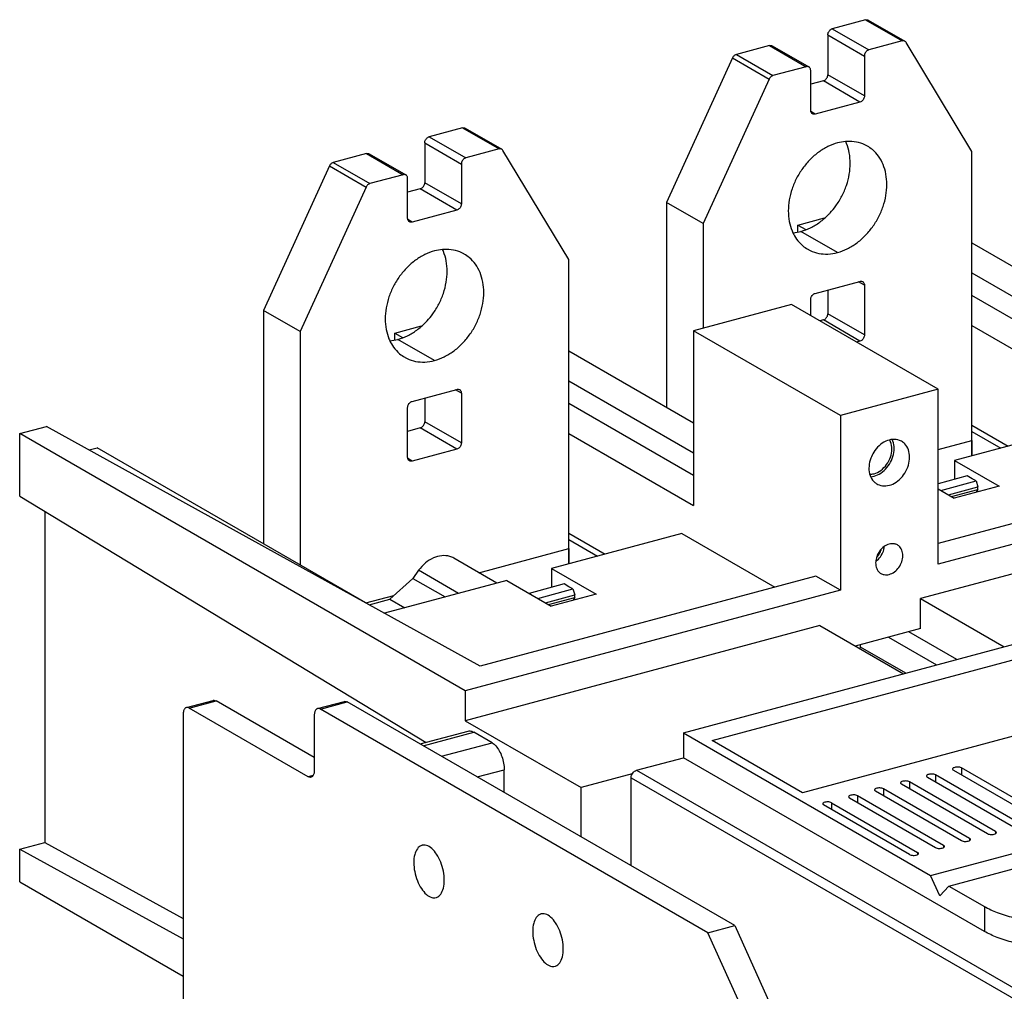
# Model space of a CAD drawing. Extents: x 0 to 2193, y 0 to 3492.
# Drawn here: x 666 to 756, y 2175 to 2265 of the extents above; entities that cross this region are included whole.
import ezdxf

# ---------------------------------------------------------------- set-up
doc = ezdxf.new("R2010")
doc.units = 0
doc.header["$LTSCALE"] = 2.574606
doc.header["$MEASUREMENT"] = 0
doc.layers.get('0').update_dxf_attribs({"linetype": 'CONTINUOUS'})

msp = doc.modelspace()

# ---------------------------------------------------------------- linework, layer by layer
for p, q in [((743.59462, 2264.79263), (740.52741, 2263.97045)), ((740.52741, 2263.97045), (743.9055, 2262.01933)), ((743.59462, 2264.79263), (746.97271, 2262.84151)), ((743.84469, 2264.76593), (747.22278, 2262.81481)), ((740.11418, 2263.40001), (740.11418, 2259.72267)), ((740.11418, 2263.40001), (743.49228, 2261.4489)), ((734.74228, 2262.41972), (731.67507, 2261.59754)), ((734.74228, 2262.41972), (738.12037, 2260.4686)), ((734.99236, 2262.39302), (738.37045, 2260.4419)), ((746.97271, 2262.84151), (743.9055, 2262.01933)), ((753.40963, 2252.62444), (747.33057, 2262.7076)), ((731.31721, 2261.27178), (725.23815, 2247.92958)), ((731.31721, 2261.27178), (734.6953, 2259.32066)), ((731.67507, 2261.59754), (735.05316, 2259.64642)), ((743.49228, 2261.4489), (743.49228, 2257.77156)), ((738.12037, 2260.4686), (735.05316, 2259.64642)), ((738.5336, 2256.44236), (738.5336, 2260.1197)), ((743.49228, 2257.77156), (740.11418, 2259.72267)), ((734.6953, 2259.32066), (728.61624, 2245.97846)), ((739.70096, 2259.15224), (738.5336, 2258.83932)), ((743.07905, 2257.20112), (739.70096, 2259.15224)), ((743.07905, 2257.20112), (738.94682, 2256.09346)), ((738.94682, 2256.09346), (738.55144, 2256.32182)), ((706.40453, 2254.82366), (703.33732, 2254.00148)), ((706.40453, 2254.82366), (709.78263, 2252.87254)), ((703.33732, 2254.00148), (706.71541, 2252.05036)), ((706.65461, 2254.79696), (710.0327, 2252.84585)), ((702.9241, 2253.43105), (702.9241, 2249.75371)), ((702.9241, 2253.43105), (706.30219, 2251.47993)), ((697.5522, 2252.45075), (694.48499, 2251.62857)), ((697.5522, 2252.45075), (700.93029, 2250.49964)), ((697.80227, 2252.42406), (701.18037, 2250.47294)), ((709.78263, 2252.87254), (706.71541, 2252.05036)), ((716.21955, 2242.65547), (710.14049, 2252.73864)), ((753.40963, 2224.55093), (753.40963, 2252.62444)), ((694.12713, 2251.30281), (688.04806, 2237.96061)), ((694.12713, 2251.30281), (697.50522, 2249.3517)), ((694.48499, 2251.62857), (697.86308, 2249.67746)), ((706.30219, 2251.47993), (706.30219, 2247.80259)), ((700.93029, 2250.49964), (697.86308, 2249.67746)), ((701.34351, 2246.47339), (701.34351, 2250.15074)), ((706.30219, 2247.80259), (702.9241, 2249.75371)), ((697.50522, 2249.3517), (691.42616, 2236.0095)), ((702.51088, 2249.18327), (701.34351, 2248.87036)), ((705.88897, 2247.23216), (702.51088, 2249.18327)), ((725.23815, 2247.92958), (725.23815, 2229.02942)), ((728.61624, 2245.97846), (725.23815, 2247.92958)), ((705.88897, 2247.23216), (701.75674, 2246.12449)), ((701.75674, 2246.12449), (701.36136, 2246.35286)), ((728.61624, 2245.97846), (728.61624, 2236.32855)), ((737.35853, 2245.84296), (739.81847, 2246.50235)), ((737.35853, 2245.22425), (737.35853, 2245.84296)), ((737.35853, 2245.84296), (738.06964, 2245.43223)), ((741.01294, 2243.31693), (737.63484, 2245.26804)), ((753.40963, 2244.20734), (764.91814, 2237.56026)), ((716.21955, 2214.58196), (716.21955, 2242.65547)), ((753.40963, 2241.43806), (764.91814, 2234.79099)), ((738.94682, 2239.54542), (743.07905, 2240.65309)), ((743.49228, 2240.30418), (742.9487, 2240.61814)), ((743.49228, 2240.30418), (743.49228, 2235.70751)), ((740.11418, 2239.85834), (740.11418, 2237.65862)), ((736.75698, 2238.51071), (727.72805, 2236.09047)), ((750.2975, 2230.68999), (736.75698, 2238.51071)), ((738.5336, 2237.48458), (738.5336, 2238.97499)), ((764.91814, 2232.69438), (753.40963, 2239.34145)), ((688.04806, 2237.96061), (688.04806, 2216.42808)), ((691.42616, 2236.0095), (688.04806, 2237.96061)), ((743.49228, 2235.70751), (740.11418, 2237.65862)), ((739.70096, 2237.08819), (739.37238, 2237.00011)), ((743.07905, 2235.13707), (739.70096, 2237.08819)), ((691.42616, 2236.0095), (691.42616, 2214.47696)), ((700.16844, 2235.87399), (702.62839, 2236.53339)), ((700.16844, 2235.25528), (700.16844, 2235.87399)), ((700.16844, 2235.87399), (700.87956, 2235.46327)), ((727.72805, 2236.09047), (727.72805, 2219.95614)), ((741.26858, 2228.26975), (727.72805, 2236.09047)), ((753.40963, 2236.57217), (764.91814, 2229.9251)), ((703.82285, 2233.34796), (700.44476, 2235.29908)), ((743.07905, 2235.13707), (742.75047, 2235.049)), ((716.21955, 2234.23837), (727.72805, 2227.5913)), ((716.21955, 2231.4691), (727.72805, 2224.82202)), ((701.75674, 2229.57646), (705.88897, 2230.68412)), ((706.30219, 2230.33522), (705.75861, 2230.64918)), ((706.30219, 2230.33522), (706.30219, 2225.73854)), ((750.2975, 2230.68999), (741.26858, 2228.26975)), ((822.10536, 2231.04606), (748.6756, 2211.36289)), ((750.2975, 2214.55566), (750.2975, 2230.68999)), ((702.9241, 2229.88937), (702.9241, 2227.68966)), ((727.72805, 2222.72541), (716.21955, 2229.37248)), ((701.34351, 2224.40935), (701.34351, 2229.00602)), ((706.30219, 2225.73854), (702.9241, 2227.68966)), ((741.26858, 2228.26975), (741.26858, 2212.13541)), ((665.55067, 2226.59455), (668.03001, 2227.25914)), ((708.04337, 2205.13367), (668.03001, 2227.25914)), ((702.51088, 2227.11922), (701.34351, 2226.80631)), ((705.88897, 2225.16811), (702.51088, 2227.11922)), ((763.82026, 2227.34154), (751.80579, 2224.12101)), ((753.40963, 2227.37882), (756.75374, 2225.44733)), ((753.40963, 2226.79352), (756.0616, 2225.2618)), ((665.55067, 2220.82283), (665.55067, 2226.59455)), ((706.65081, 2202.85597), (665.55067, 2226.59455)), ((716.21955, 2226.60321), (727.72805, 2219.95614)), ((750.2975, 2225.12065), (753.40963, 2225.95487)), ((753.40963, 2225.95487), (753.40963, 2224.55093)), ((671.94919, 2225.09202), (672.69943, 2225.29313)), ((697.71072, 2210.84714), (672.69943, 2225.29313)), ((705.88897, 2225.16811), (701.75674, 2224.06045)), ((701.75674, 2224.06045), (701.36136, 2224.28881)), ((751.80579, 2224.12101), (751.80579, 2222.37412)), ((751.80579, 2224.12101), (755.91581, 2221.74715)), ((776.2066, 2223.40512), (750.2975, 2216.46008)), ((752.96913, 2222.68596), (750.2975, 2221.96981)), ((778.45866, 2222.10438), (750.2975, 2214.55566)), ((750.53382, 2221.36132), (753.79009, 2222.23418)), ((753.41943, 2222.42587), (752.96913, 2222.68596)), ((753.79009, 2222.23418), (753.41943, 2222.42587)), ((753.79009, 2222.23418), (753.96512, 2221.68399)), ((750.2975, 2221.49782), (751.78358, 2220.63949)), ((751.23993, 2220.95349), (753.96512, 2221.68399)), ((751.51985, 2220.79181), (753.96512, 2221.44728)), ((755.91581, 2221.74715), (751.78358, 2220.63949)), ((753.96512, 2221.44728), (753.80354, 2221.18095)), ((753.96512, 2221.44728), (753.96512, 2221.68399)), ((665.55067, 2220.82283), (703.04949, 2198.0955)), ((667.86472, 2219.42032), (667.86472, 2188.85846)), ((726.63017, 2217.37258), (714.61571, 2214.15205)), ((716.21955, 2217.40986), (719.56366, 2215.47837)), ((716.21955, 2216.82455), (718.87151, 2215.29283)), ((726.63017, 2217.37258), (735.21147, 2212.4162)), ((707.91972, 2213.7611), (716.21955, 2215.98591)), ((716.21955, 2215.98591), (716.21955, 2214.58196)), ((709.57994, 2212.80219), (705.60481, 2215.09814)), ((702.35011, 2213.97908), (701.81504, 2213.23971)), ((706.0336, 2211.85158), (702.35011, 2213.97908)), ((714.61571, 2214.15205), (714.61571, 2212.40515)), ((714.61571, 2214.15205), (718.72572, 2211.77819)), ((710.48348, 2213.04438), (699.20467, 2210.02105)), ((701.81504, 2213.23971), (699.7083, 2211.32194)), ((701.81504, 2213.23971), (704.7938, 2211.51924)), ((739.01651, 2213.43616), (708.04337, 2205.13367)), ((710.48348, 2213.04438), (714.59349, 2210.67053)), ((741.26858, 2212.13541), (739.01651, 2213.43616)), ((741.26858, 2212.13541), (706.65081, 2202.85597)), ((715.77905, 2212.71699), (712.54926, 2211.85123)), ((713.34374, 2211.39236), (716.60001, 2212.26521)), ((716.22934, 2212.45691), (715.77905, 2212.71699)), ((716.60001, 2212.26521), (716.22934, 2212.45691)), ((716.60001, 2212.26521), (716.77504, 2211.71502)), ((697.49464, 2210.96661), (700.07895, 2211.65935)), ((697.78459, 2210.80628), (699.7083, 2211.32194)), ((699.7083, 2211.32194), (701.08702, 2210.52562)), ((714.04985, 2210.98452), (716.77504, 2211.71502)), ((714.32977, 2210.82285), (716.77504, 2211.47831)), ((718.72572, 2211.77819), (714.59349, 2210.67053)), ((716.77504, 2211.47831), (716.61345, 2211.21199)), ((716.77504, 2211.47831), (716.77504, 2211.71502)), ((748.6756, 2208.60489), (748.6756, 2211.36289)), ((748.6756, 2211.36289), (756.37953, 2206.91326)), ((739.37808, 2208.87065), (706.65081, 2200.09796)), ((739.37808, 2208.87065), (747.08201, 2204.42102)), ((748.6756, 2208.60489), (742.63955, 2206.9869)), ((745.70133, 2207.80762), (750.1438, 2205.24175)), ((752.03091, 2205.7476), (747.58845, 2208.31347)), ((726.79954, 2198.98422), (758.2045, 2207.40245)), ((743.12293, 2206.89291), (743.12293, 2207.11647)), ((747.30102, 2204.47973), (743.12293, 2206.89291)), ((729.439, 2198.26342), (758.94313, 2206.17213)), ((706.65081, 2202.85597), (706.65081, 2200.09796)), ((680.9326, 2201.31039), (683.41194, 2201.97499)), ((681.19152, 2201.26383), (683.67085, 2201.92843)), ((692.17032, 2194.9227), (681.19152, 2201.26383)), ((692.73333, 2196.69413), (683.67085, 2201.92843)), ((693.03744, 2201.21391), (695.51678, 2201.87851)), ((693.29635, 2201.16735), (695.77569, 2201.83194)), ((731.52718, 2181.18263), (695.77569, 2201.83194)), ((767.27576, 2201.35938), (737.77163, 2193.45067)), ((680.6285, 2200.66968), (680.6285, 2125.97369)), ((692.73333, 2200.5732), (692.73333, 2195.51685)), ((729.04784, 2180.51803), (693.29635, 2201.16735)), ((706.65081, 2200.09796), (717.3481, 2193.91943)), ((702.49989, 2197.94818), (706.92367, 2199.134)), ((702.77417, 2197.78977), (707.4415, 2199.04087)), ((709.13055, 2198.06531), (707.4415, 2199.04087)), ((726.79954, 2198.98422), (726.79954, 2196.68588)), ((726.79954, 2198.98422), (749.60167, 2185.81418)), ((704.46322, 2196.81421), (709.13055, 2198.06531)), ((737.77163, 2193.45067), (729.439, 2198.26342)), ((722.4607, 2195.52283), (726.79954, 2196.68588)), ((754.55621, 2180.65421), (726.79954, 2196.68588)), ((692.6106, 2195.04072), (692.17032, 2194.9227)), ((707.76356, 2194.908), (710.25658, 2195.57626)), ((710.25658, 2193.46809), (710.25658, 2195.57626)), ((722.06727, 2195.18442), (717.3481, 2193.91943)), ((722.4607, 2195.52283), (777.46732, 2163.75216)), ((749.30081, 2194.89855), (757.23933, 2190.31343)), ((750.04461, 2195.09793), (750.04461, 2194.46895)), ((757.98313, 2190.51281), (750.04461, 2195.09793)), ((751.69751, 2195.541), (759.63602, 2190.95588)), ((752.44131, 2195.74038), (752.44131, 2195.11139)), ((760.37983, 2191.15526), (752.44131, 2195.74038)), ((721.96483, 2186.70564), (721.96483, 2194.83831)), ((721.96483, 2194.83831), (776.97145, 2163.06764)), ((746.90412, 2194.25611), (754.84264, 2189.67099)), ((747.64792, 2194.45549), (747.64792, 2193.82651)), ((755.58644, 2189.87037), (747.64792, 2194.45549)), ((749.60167, 2185.81418), (781.00663, 2194.23242)), ((717.3481, 2189.37217), (717.3481, 2193.91943)), ((742.85453, 2193.1706), (742.85453, 2192.54162)), ((750.79305, 2188.58548), (742.85453, 2193.1706)), ((744.50742, 2193.61367), (752.44594, 2189.02854)), ((745.25122, 2193.81304), (745.25122, 2193.18406)), ((753.18974, 2189.22792), (745.25122, 2193.81304)), ((751.29072, 2184.83863), (782.69568, 2193.25686)), ((747.65255, 2187.74365), (739.71403, 2192.32878)), ((740.45784, 2192.52816), (740.45784, 2191.89917)), ((740.45784, 2192.52816), (748.39635, 2187.94303)), ((742.11073, 2192.97122), (750.04925, 2188.3861)), ((755.58644, 2189.87037), (755.58644, 2189.67889)), ((665.55067, 2188.23817), (667.86472, 2188.85846)), ((667.86472, 2188.85846), (680.6285, 2181.85017)), ((750.79305, 2188.58548), (750.79305, 2188.394)), ((753.18974, 2189.22792), (753.18974, 2189.03645)), ((665.55067, 2185.22446), (665.55067, 2188.23817)), ((665.55067, 2188.23817), (680.6285, 2179.95928)), ((748.39635, 2187.94303), (748.39635, 2187.75156)), ((750.44619, 2183.9474), (749.60167, 2185.81418)), ((665.55067, 2185.22446), (680.6285, 2176.51582)), ((751.29072, 2184.83863), (750.44619, 2183.9474)), ((751.29072, 2184.83863), (754.55621, 2182.95255)), ((754.55621, 2182.95255), (754.55621, 2180.65421)), ((729.04784, 2180.51803), (731.52718, 2181.18263)), ((735.24101, 2166.8283), (729.04784, 2180.51803)), ((731.52718, 2181.18263), (737.72035, 2167.4929))]:
    msp.add_line(p, q)
for points, knots in [([(743.59462, 2264.79263), (743.62937, 2264.80194), (743.69965, 2264.81126), (743.78559, 2264.79531), (743.83079, 2264.77392), (743.84465, 2264.76592)], [0, 0, 0, 0, 0.107949273, 0.209257514, 0.257250146, 0.257250146, 0.257250146, 0.257250146]), ([(740.11418, 2263.40001), (740.11418, 2263.44963), (740.12895, 2263.55149), (740.18787, 2263.69453), (740.27869, 2263.8204), (740.39301, 2263.91738), (740.48239, 2263.95838), (740.52741, 2263.97045)], [0, 0, 0, 0, 0.148857989, 0.304577829, 0.460024781, 0.610039634, 0.749849243, 0.749849243, 0.749849243, 0.749849243]), ([(734.74228, 2262.41972), (734.78357, 2262.43079), (734.86794, 2262.43996), (734.95268, 2262.41529), (734.99, 2262.39438), (734.99227, 2262.39306)], [0, 0, 0, 0, 0.128239648, 0.248713459, 0.256592043, 0.256592043, 0.256592043, 0.256592043]), ([(747.22274, 2262.8148), (747.20889, 2262.8228), (747.16369, 2262.84419), (747.07774, 2262.86015), (747.00747, 2262.85083), (746.97271, 2262.84151)], [0, 0, 0, 0, 0.047992634, 0.149300876, 0.257250149, 0.257250149, 0.257250149, 0.257250149]), ([(747.33057, 2262.7076), (747.31303, 2262.7367), (747.27955, 2262.77685), (747.23753, 2262.80626), (747.22274, 2262.8148)], [0, 0, 0, 0, 0.101937058, 0.153170295, 0.153170295, 0.153170295, 0.153170295]), ([(731.31721, 2261.27178), (731.33529, 2261.31145), (731.37908, 2261.38669), (731.46417, 2261.4826), (731.56341, 2261.55594), (731.63769, 2261.58752), (731.67507, 2261.59754)], [0, 0, 0, 0, 0.130791015, 0.259157533, 0.382108412, 0.498222599, 0.498222599, 0.498222599, 0.498222599]), ([(743.9055, 2262.01933), (743.86048, 2262.00726), (743.7711, 2261.96626), (743.65679, 2261.86928), (743.56596, 2261.74342), (743.50705, 2261.60038), (743.49228, 2261.49852), (743.49228, 2261.4489)], [0, 0, 0, 0, 0.139809609, 0.28982446, 0.445271414, 0.600991254, 0.74984924, 0.74984924, 0.74984924, 0.74984924]), ([(738.37037, 2260.44194), (738.36809, 2260.44326), (738.33077, 2260.46417), (738.24604, 2260.48884), (738.16166, 2260.47967), (738.12037, 2260.4686)], [0, 0, 0, 0, 0.007878584, 0.128352395, 0.256592041, 0.256592041, 0.256592041, 0.256592041]), ([(738.5336, 2260.1197), (738.5336, 2260.16576), (738.52163, 2260.25487), (738.46405, 2260.36942), (738.40257, 2260.42331), (738.37037, 2260.44194)], [0, 0, 0, 0, 0.138188479, 0.264951811, 0.376583905, 0.376583905, 0.376583905, 0.376583905]), ([(735.05316, 2259.64642), (735.01578, 2259.6364), (734.9415, 2259.60483), (734.84226, 2259.53149), (734.75717, 2259.43557), (734.71338, 2259.36034), (734.6953, 2259.32066)], [0, 0, 0, 0, 0.116114187, 0.239065065, 0.367431585, 0.498222597, 0.498222597, 0.498222597, 0.498222597]), ([(739.70096, 2259.15224), (739.74595, 2259.1643), (739.83543, 2259.20533), (739.94981, 2259.30241), (740.04057, 2259.42831), (740.09942, 2259.57127), (740.11418, 2259.67303), (740.11418, 2259.72267)], [0, 0, 0, 0, 0.139736694, 0.290125215, 0.445577636, 0.60091429, 0.749849124, 0.749849124, 0.749849124, 0.749849124]), ([(743.49228, 2257.77156), (743.49228, 2257.72191), (743.47751, 2257.62015), (743.41867, 2257.4772), (743.3279, 2257.35129), (743.21352, 2257.25422), (743.12404, 2257.21318), (743.07905, 2257.20112)], [0, 0, 0, 0, 0.148934832, 0.304271489, 0.459723908, 0.610112431, 0.749849125, 0.749849125, 0.749849125, 0.749849125]), ([(738.69684, 2256.12011), (738.6647, 2256.13871), (738.60318, 2256.19258), (738.54557, 2256.30713), (738.5336, 2256.39632), (738.5336, 2256.44236)], [0, 0, 0, 0, 0.111405429, 0.238471947, 0.376594222, 0.376594222, 0.376594222, 0.376594222]), ([(738.94682, 2256.09346), (738.90551, 2256.08239), (738.82121, 2256.07323), (738.73648, 2256.09787), (738.69918, 2256.11876), (738.69684, 2256.12011)], [0, 0, 0, 0, 0.128301198, 0.248484062, 0.256586199, 0.256586199, 0.256586199, 0.256586199]), ([(706.40453, 2254.82366), (706.43929, 2254.83298), (706.50956, 2254.8423), (706.59551, 2254.82634), (706.64071, 2254.80495), (706.65456, 2254.79695)], [0, 0, 0, 0, 0.107949276, 0.209257515, 0.257250148, 0.257250148, 0.257250148, 0.257250148]), ([(702.9241, 2253.43105), (702.9241, 2253.48067), (702.93887, 2253.58253), (702.99778, 2253.72557), (703.08861, 2253.85144), (703.20293, 2253.94841), (703.29231, 2253.98941), (703.33732, 2254.00148)], [0, 0, 0, 0, 0.148857988, 0.304577826, 0.460024782, 0.610039631, 0.749849241, 0.749849241, 0.749849241, 0.749849241]), ([(741.01294, 2253.42962), (740.70775, 2253.34781), (740.09797, 2253.11402), (739.24571, 2252.59312), (738.46154, 2251.91298), (737.77479, 2251.09952), (737.21068, 2250.18322), (736.7903, 2249.19833), (736.52947, 2248.18158), (736.43846, 2247.17057), (736.52138, 2246.20325), (736.71371, 2245.53582), (736.86144, 2245.20029), (736.88732, 2245.14499)], [0, 0, 0, 0, 0.94789225, 1.94471731, 2.98255944, 4.04846869, 5.12634142, 6.19879334, 7.24901596, 8.26264139, 9.22962583, 10.14608555, 10.32925118, 10.32925118, 10.32925118, 10.32925118]), ([(740.33085, 2246.97612), (740.51567, 2247.1771), (740.91625, 2247.66842), (741.4371, 2248.51445), (741.85748, 2249.49933), (742.11831, 2250.51608), (742.20932, 2251.52709), (742.1264, 2252.49441), (741.93407, 2253.16184), (741.78634, 2253.49737), (741.76046, 2253.55267)], [0, 0, 0, 0, 0.81913283, 1.89700557, 2.96945748, 4.0196801, 5.03330553, 6.00028997, 6.91674969, 7.09991532, 7.09991532, 7.09991532, 7.09991532]), ([(741.01294, 2243.31693), (741.31813, 2243.39874), (741.9279, 2243.63252), (742.78017, 2244.15342), (743.56433, 2244.83356), (744.25108, 2245.64703), (744.81519, 2246.56333), (745.23558, 2247.54821), (745.4964, 2248.56498), (745.58745, 2249.57591), (745.50439, 2250.54352), (745.24861, 2251.43167), (744.82738, 2252.20588), (744.31148, 2252.77136), (743.92693, 2253.04157), (743.76335, 2253.13609)], [0, 0, 0, 0, 0.94789225, 1.94471731, 2.98255944, 4.04846869, 5.12634142, 6.19879334, 7.24901596, 8.26264139, 9.22962583, 10.14608555, 11.01582248, 11.85092494, 12.41769694, 12.41769694, 12.41769694, 12.41769694]), ([(743.76335, 2253.13609), (743.68996, 2253.1785), (743.37078, 2253.34634), (742.74957, 2253.54742), (742.13214, 2253.5868), (741.79612, 2253.56427), (741.74445, 2253.55979)], [0, 0, 0, 0, 0.254284, 1.08096743, 1.93571364, 2.09132555, 2.09132555, 2.09132555, 2.09132555]), ([(697.5522, 2252.45075), (697.59349, 2252.46182), (697.67786, 2252.47099), (697.7626, 2252.44632), (697.79992, 2252.42541), (697.80219, 2252.4241)], [0, 0, 0, 0, 0.128239645, 0.248713455, 0.256592042, 0.256592042, 0.256592042, 0.256592042]), ([(710.03266, 2252.84584), (710.0188, 2252.85384), (709.9736, 2252.87523), (709.88765, 2252.89118), (709.81738, 2252.88186), (709.78263, 2252.87254)], [0, 0, 0, 0, 0.047992631, 0.149300873, 0.257250148, 0.257250148, 0.257250148, 0.257250148]), ([(710.14049, 2252.73864), (710.12294, 2252.76774), (710.08947, 2252.80788), (710.04744, 2252.8373), (710.03266, 2252.84584)], [0, 0, 0, 0, 0.101937056, 0.153170296, 0.153170296, 0.153170296, 0.153170296]), ([(694.12713, 2251.30281), (694.1452, 2251.34249), (694.189, 2251.41772), (694.27408, 2251.51364), (694.37332, 2251.58698), (694.4476, 2251.61855), (694.48499, 2251.62857)], [0, 0, 0, 0, 0.130791011, 0.259157533, 0.38210841, 0.498222596, 0.498222596, 0.498222596, 0.498222596]), ([(706.71541, 2252.05036), (706.6704, 2252.0383), (706.58102, 2251.9973), (706.4667, 2251.90032), (706.37588, 2251.77445), (706.31696, 2251.63141), (706.30219, 2251.52955), (706.30219, 2251.47993)], [0, 0, 0, 0, 0.139809607, 0.289824459, 0.445271413, 0.600991252, 0.74984924, 0.74984924, 0.74984924, 0.74984924]), ([(701.18028, 2250.47298), (701.17801, 2250.47429), (701.14069, 2250.49521), (701.05595, 2250.51988), (700.97158, 2250.5107), (700.93029, 2250.49964)], [0, 0, 0, 0, 0.007878587, 0.128352397, 0.256592043, 0.256592043, 0.256592043, 0.256592043]), ([(701.34351, 2250.15074), (701.34351, 2250.1968), (701.33155, 2250.28591), (701.27396, 2250.40046), (701.21249, 2250.45434), (701.18028, 2250.47298)], [0, 0, 0, 0, 0.138188476, 0.264951807, 0.376583903, 0.376583903, 0.376583903, 0.376583903]), ([(697.86308, 2249.67746), (697.8257, 2249.66744), (697.75142, 2249.63586), (697.65218, 2249.56252), (697.56709, 2249.46661), (697.52329, 2249.39137), (697.50522, 2249.3517)], [0, 0, 0, 0, 0.116114186, 0.239065063, 0.367431583, 0.498222596, 0.498222596, 0.498222596, 0.498222596]), ([(702.51088, 2249.18327), (702.55587, 2249.19533), (702.64534, 2249.23637), (702.75972, 2249.33344), (702.85049, 2249.45935), (702.90933, 2249.6023), (702.9241, 2249.70406), (702.9241, 2249.75371)], [0, 0, 0, 0, 0.139736694, 0.290125216, 0.445577636, 0.600914292, 0.749849126, 0.749849126, 0.749849126, 0.749849126]), ([(706.30219, 2247.80259), (706.30219, 2247.75294), (706.28743, 2247.65118), (706.22858, 2247.50823), (706.13782, 2247.38233), (706.02344, 2247.28525), (705.93396, 2247.24422), (705.88897, 2247.23216)], [0, 0, 0, 0, 0.148934834, 0.30427149, 0.459723909, 0.610112431, 0.749849126, 0.749849126, 0.749849126, 0.749849126]), ([(737.63484, 2245.26804), (737.94003, 2245.34985), (738.54983, 2245.58366), (739.40199, 2246.10445), (739.97943, 2246.60535), (740.27504, 2246.91543), (740.33085, 2246.97612)], [0, 0, 0, 0, 0.94789225, 1.94471731, 2.98255944, 3.22989612, 3.22989612, 3.22989612, 3.22989612]), ([(701.50675, 2246.15115), (701.47461, 2246.16975), (701.4131, 2246.22361), (701.35548, 2246.33817), (701.34351, 2246.42735), (701.34351, 2246.47339)], [0, 0, 0, 0, 0.111405427, 0.238471945, 0.376594224, 0.376594224, 0.376594224, 0.376594224]), ([(701.75674, 2246.12449), (701.71543, 2246.11342), (701.63113, 2246.10426), (701.5464, 2246.12891), (701.50909, 2246.14979), (701.50675, 2246.15115)], [0, 0, 0, 0, 0.128301198, 0.248484064, 0.2565862, 0.2565862, 0.2565862, 0.2565862]), ([(736.88732, 2245.14499), (736.98446, 2244.93743), (737.23986, 2244.49531), (737.7144, 2243.97518), (738.09895, 2243.70497), (738.26253, 2243.61045)], [0, 0, 0, 0, 0.68749146, 1.52259391, 2.0893659, 2.0893659, 2.0893659, 2.0893659]), ([(703.82285, 2243.46065), (703.51766, 2243.37884), (702.90789, 2243.14506), (702.05562, 2242.62416), (701.27146, 2241.94402), (700.58471, 2241.13055), (700.0206, 2240.21425), (699.60021, 2239.22937), (699.33938, 2238.21262), (699.24837, 2237.2016), (699.3313, 2236.23429), (699.52363, 2235.56686), (699.67136, 2235.23132), (699.69724, 2235.17602)], [0, 0, 0, 0, 0.94789225, 1.94471731, 2.98255944, 4.04846869, 5.12634143, 6.19879334, 7.24901596, 8.26264139, 9.22962583, 10.14608555, 10.32925118, 10.32925118, 10.32925118, 10.32925118]), ([(703.14076, 2237.00715), (703.32558, 2237.20814), (703.72617, 2237.69945), (704.24702, 2238.54549), (704.6674, 2239.53036), (704.92823, 2240.54712), (705.01924, 2241.55813), (704.93631, 2242.52544), (704.74399, 2243.19287), (704.59626, 2243.52841), (704.57038, 2243.58371)], [0, 0, 0, 0, 0.81913283, 1.89700556, 2.96945748, 4.0196801, 5.03330553, 6.00028997, 6.91674969, 7.09991532, 7.09991532, 7.09991532, 7.09991532]), ([(703.82285, 2233.34796), (704.12804, 2233.42977), (704.73782, 2233.66356), (705.59008, 2234.18445), (706.37424, 2234.8646), (707.061, 2235.67806), (707.62511, 2236.59436), (708.0455, 2237.57924), (708.30631, 2238.59602), (708.39736, 2239.60695), (708.31431, 2240.57456), (708.05852, 2241.4627), (707.63729, 2242.23692), (707.1214, 2242.80239), (706.73684, 2243.07261), (706.57326, 2243.16713)], [0, 0, 0, 0, 0.94789225, 1.94471731, 2.98255944, 4.04846869, 5.12634142, 6.19879334, 7.24901596, 8.26264139, 9.22962583, 10.14608555, 11.01582249, 11.85092494, 12.41769693, 12.41769693, 12.41769693, 12.41769693]), ([(706.57326, 2243.16713), (706.49987, 2243.20953), (706.18069, 2243.37738), (705.55949, 2243.57845), (704.94206, 2243.61784), (704.60604, 2243.59531), (704.55436, 2243.59082)], [0, 0, 0, 0, 0.254284, 1.08096744, 1.93571364, 2.09132555, 2.09132555, 2.09132555, 2.09132555]), ([(738.26253, 2243.61045), (738.33592, 2243.56805), (738.65507, 2243.4002), (739.27657, 2243.19915), (740.14216, 2243.14373), (740.72386, 2243.23944), (741.01294, 2243.31693)], [0, 0, 0, 0, 0.254284, 1.08096743, 1.93571364, 2.83355668, 2.83355668, 2.83355668, 2.83355668]), ([(743.07905, 2240.65309), (743.12036, 2240.66416), (743.20466, 2240.67331), (743.28939, 2240.64867), (743.3267, 2240.62779), (743.32904, 2240.62643)], [0, 0, 0, 0, 0.128301198, 0.248484064, 0.256586199, 0.256586199, 0.256586199, 0.256586199]), ([(743.32904, 2240.62643), (743.36118, 2240.60783), (743.42269, 2240.55397), (743.48031, 2240.43941), (743.49228, 2240.35023), (743.49228, 2240.30418)], [0, 0, 0, 0, 0.111405429, 0.238471947, 0.376594223, 0.376594223, 0.376594223, 0.376594223]), ([(738.5336, 2238.97499), (738.5336, 2239.02463), (738.54836, 2239.12639), (738.60721, 2239.26935), (738.69797, 2239.39525), (738.81235, 2239.49233), (738.90183, 2239.53336), (738.94682, 2239.54542)], [0, 0, 0, 0, 0.148934834, 0.30427149, 0.459723909, 0.610112431, 0.749849126, 0.749849126, 0.749849126, 0.749849126]), ([(739.70096, 2237.08819), (739.74595, 2237.10025), (739.83543, 2237.14128), (739.94981, 2237.23836), (740.04057, 2237.36427), (740.09942, 2237.50722), (740.11418, 2237.60898), (740.11418, 2237.65862)], [0, 0, 0, 0, 0.139736694, 0.290125216, 0.445577637, 0.600914292, 0.749849126, 0.749849126, 0.749849126, 0.749849126]), ([(700.44476, 2235.29908), (700.74995, 2235.38089), (701.35975, 2235.6147), (702.2119, 2236.13548), (702.78935, 2236.63638), (703.08496, 2236.94647), (703.14076, 2237.00715)], [0, 0, 0, 0, 0.94789225, 1.94471731, 2.98255944, 3.22989612, 3.22989612, 3.22989612, 3.22989612]), ([(699.69724, 2235.17602), (699.79437, 2234.96846), (700.04977, 2234.52634), (700.52431, 2234.00622), (700.90886, 2233.736), (701.07244, 2233.64149)], [0, 0, 0, 0, 0.68749146, 1.52259391, 2.08936591, 2.08936591, 2.08936591, 2.08936591]), ([(743.49228, 2235.70751), (743.49228, 2235.65786), (743.47751, 2235.5561), (743.41867, 2235.41315), (743.3279, 2235.28725), (743.21352, 2235.19017), (743.12404, 2235.14913), (743.07905, 2235.13707)], [0, 0, 0, 0, 0.148934834, 0.304271489, 0.459723909, 0.610112432, 0.749849127, 0.749849127, 0.749849127, 0.749849127]), ([(701.07244, 2233.64149), (701.14583, 2233.59908), (701.46499, 2233.43123), (702.08649, 2233.23019), (702.95208, 2233.17477), (703.53378, 2233.27047), (703.82285, 2233.34796)], [0, 0, 0, 0, 0.254284, 1.08096743, 1.93571364, 2.83355667, 2.83355667, 2.83355667, 2.83355667]), ([(705.88897, 2230.68412), (705.93028, 2230.69519), (706.01458, 2230.70435), (706.09931, 2230.67971), (706.13661, 2230.65882), (706.13895, 2230.65747)], [0, 0, 0, 0, 0.128301198, 0.248484063, 0.2565862, 0.2565862, 0.2565862, 0.2565862]), ([(706.13895, 2230.65747), (706.17109, 2230.63887), (706.23261, 2230.585), (706.29022, 2230.47044), (706.30219, 2230.38126), (706.30219, 2230.33522)], [0, 0, 0, 0, 0.111405427, 0.238471945, 0.376594223, 0.376594223, 0.376594223, 0.376594223]), ([(701.34351, 2229.00602), (701.34351, 2229.05567), (701.35828, 2229.15743), (701.41712, 2229.30038), (701.50789, 2229.42629), (701.62227, 2229.52336), (701.71175, 2229.5644), (701.75674, 2229.57646)], [0, 0, 0, 0, 0.148934834, 0.304271489, 0.45972391, 0.61011243, 0.749849126, 0.749849126, 0.749849126, 0.749849126]), ([(702.51088, 2227.11922), (702.55587, 2227.13128), (702.64534, 2227.17232), (702.75972, 2227.2694), (702.85049, 2227.3953), (702.90933, 2227.53825), (702.9241, 2227.64001), (702.9241, 2227.68966)], [0, 0, 0, 0, 0.139736694, 0.290125216, 0.445577636, 0.600914292, 0.749849126, 0.749849126, 0.749849126, 0.749849126]), ([(706.30219, 2225.73854), (706.30219, 2225.6889), (706.28743, 2225.58714), (706.22858, 2225.44419), (706.13782, 2225.31828), (706.02344, 2225.2212), (705.93396, 2225.18017), (705.88897, 2225.16811)], [0, 0, 0, 0, 0.148934834, 0.30427149, 0.459723909, 0.610112429, 0.749849124, 0.749849124, 0.749849124, 0.749849124]), ([(746.9034, 2225.89364), (746.84601, 2225.9259), (746.59696, 2226.04279), (746.08581, 2226.10464), (745.41982, 2225.91246), (744.8104, 2225.49213), (744.35205, 2224.93631), (744.14497, 2224.51753), (744.07398, 2224.32468)], [0, 0, 0, 0, 0.19752141, 0.82237226, 1.48977918, 2.23592621, 3.00988916, 3.62639758, 3.62639758, 3.62639758, 3.62639758]), ([(746.02343, 2225.17259), (746.02343, 2225.39899), (745.97535, 2225.6888), (745.8514, 2225.94407), (745.82349, 2225.99367)], [0, 0, 0, 0, 0.679192049, 0.849918481, 0.849918481, 0.849918481, 0.849918481]), ([(746.23501, 2225.2293), (746.23501, 2225.45782), (746.19231, 2225.74489), (746.08458, 2226.00602), (746.0617, 2226.05462)], [0, 0, 0, 0, 0.685546933, 0.846703073, 0.846703073, 0.846703073, 0.846703073]), ([(747.66057, 2224.42117), (747.66057, 2224.65189), (747.59488, 2225.09916), (747.29722, 2225.61283), (747.01977, 2225.82822), (746.9034, 2225.89364)], [0, 0, 0, 0, 0.69213869, 1.32724856, 1.72773209, 1.72773209, 1.72773209, 1.72773209]), ([(744.3755, 2222.89771), (744.60175, 2222.95809), (745.04786, 2223.18654), (745.5752, 2223.73039), (745.93096, 2224.41476), (746.02343, 2224.92415), (746.02343, 2225.17259)], [0, 0, 0, 0, 0.70249399, 1.46416923, 2.24031713, 2.98563064, 2.98563064, 2.98563064, 2.98563064]), ([(744.69472, 2222.77863), (744.91831, 2222.88188), (745.33918, 2223.17189), (745.82959, 2223.76703), (746.15269, 2224.46971), (746.23501, 2224.98106), (746.23501, 2225.2293)], [0, 0, 0, 0, 0.73884862, 1.50525913, 2.28885109, 3.03358156, 3.03358156, 3.03358156, 3.03358156]), ([(701.50675, 2224.0871), (701.47461, 2224.1057), (701.4131, 2224.15956), (701.35548, 2224.27412), (701.34351, 2224.36331), (701.34351, 2224.40935)], [0, 0, 0, 0, 0.111405429, 0.238471947, 0.376594223, 0.376594223, 0.376594223, 0.376594223]), ([(701.75674, 2224.06045), (701.71543, 2224.04937), (701.63113, 2224.04022), (701.5464, 2224.06486), (701.50909, 2224.08575), (701.50675, 2224.0871)], [0, 0, 0, 0, 0.128301198, 0.248484064, 0.256586199, 0.256586199, 0.256586199, 0.256586199]), ([(744.07398, 2224.32468), (744.05374, 2224.26971), (743.9558, 2223.97656), (743.9055, 2223.66524), (743.9055, 2223.41461)], [0, 0, 0, 0, 0.17573869, 0.927624824, 0.927624824, 0.927624824, 0.927624824]), ([(744.63209, 2221.95988), (744.69869, 2221.92008), (744.95714, 2221.79441), (745.48022, 2221.73116), (746.14627, 2221.92332), (746.75568, 2222.34363), (747.25145, 2222.94493), (747.57745, 2223.65431), (747.66057, 2224.17054), (747.66057, 2224.42117)], [0, 0, 0, 0, 0.23276449, 0.85761535, 1.52502227, 2.27116929, 3.04513225, 3.83611904, 4.58800517, 4.58800517, 4.58800517, 4.58800517]), ([(743.9055, 2223.41461), (743.9055, 2223.1839), (743.97086, 2222.73697), (744.21422, 2222.31772), (744.38364, 2222.15017), (744.403, 2222.13211)], [0, 0, 0, 0, 0.69213869, 1.32724856, 1.40669132, 1.40669132, 1.40669132, 1.40669132]), ([(746.53423, 2216.32304), (746.45056, 2216.36967), (746.20515, 2216.45997), (745.75469, 2216.428), (745.27104, 2216.17924), (744.86766, 2215.76474), (744.66831, 2215.38058), (744.59991, 2215.15877), (744.59067, 2215.12565)], [0, 0, 0, 0, 0.28738287, 0.769261, 1.30515593, 1.88566826, 2.47879411, 2.58192002, 2.58192002, 2.58192002, 2.58192002]), ([(744.79526, 2215.38379), (744.88678, 2215.51006), (744.97358, 2215.67716), (745.02766, 2215.85333), (745.03521, 2215.88067)], [0, 0, 0, 0, 0.467849521, 0.552938378, 0.552938378, 0.552938378, 0.552938378]), ([(744.96802, 2215.23791), (745.08209, 2215.39529), (745.23876, 2215.69668), (745.31096, 2216.02564), (745.32353, 2216.16434)], [0, 0, 0, 0, 0.58311755, 1.00091777, 1.00091777, 1.00091777, 1.00091777]), ([(747.04074, 2215.33747), (747.04074, 2215.51033), (746.98642, 2215.84413), (746.75923, 2216.17529), (746.58311, 2216.2958), (746.53423, 2216.32304)], [0, 0, 0, 0, 0.51859221, 0.98679401, 1.15465885, 1.15465885, 1.15465885, 1.15465885]), ([(705.60067, 2215.09994), (705.48419, 2215.16666), (705.13072, 2215.31951), (704.46588, 2215.37283), (703.67742, 2215.14849), (702.94017, 2214.67401), (702.53044, 2214.22826), (702.35011, 2213.97908)], [0, 0, 0, 0, 0.40271922, 1.14421455, 1.9479388, 2.82041595, 3.74316174, 3.74316174, 3.74316174, 3.74316174]), ([(745.01122, 2213.68949), (745.10037, 2213.63669), (745.35297, 2213.54008), (745.81134, 2213.57273), (746.29502, 2213.82132), (746.69855, 2214.23638), (746.97001, 2214.75864), (747.04074, 2215.14777), (747.04074, 2215.33747)], [0, 0, 0, 0, 0.31085662, 0.79273475, 1.32862968, 1.90914201, 2.50226786, 3.07137112, 3.07137112, 3.07137112, 3.07137112]), ([(744.52534, 2214.66321), (744.52534, 2214.49034), (744.57963, 2214.15657), (744.80225, 2213.83212), (744.96987, 2213.71398), (745.01122, 2213.68949)], [0, 0, 0, 0, 0.51859221, 0.98679402, 1.13095814, 1.13095814, 1.13095814, 1.13095814]), ([(680.93333, 2201.30968), (680.88088, 2201.29449), (680.75535, 2201.2149), (680.64928, 2200.97578), (680.6285, 2200.77963), (680.6285, 2200.66968)], [0, 0, 0, 0, 0.163813589, 0.422214498, 0.752071545, 0.752071545, 0.752071545, 0.752071545]), ([(681.19152, 2201.26383), (681.12737, 2201.30088), (681.03457, 2201.33164), (680.94729, 2201.31373), (680.93333, 2201.30968)], [0, 0, 0, 0, 0.222233712, 0.265821778, 0.265821778, 0.265821778, 0.265821778]), ([(683.41267, 2201.97428), (683.42662, 2201.97832), (683.51391, 2201.99624), (683.60671, 2201.96548), (683.67085, 2201.92843)], [0, 0, 0, 0, 0.043588063, 0.265821775, 0.265821775, 0.265821775, 0.265821775]), ([(693.03816, 2201.2132), (692.98571, 2201.19801), (692.86018, 2201.11841), (692.75412, 2200.8793), (692.73333, 2200.68315), (692.73333, 2200.5732)], [0, 0, 0, 0, 0.16381359, 0.422214497, 0.752071545, 0.752071545, 0.752071545, 0.752071545]), ([(693.29635, 2201.16735), (693.2322, 2201.2044), (693.13941, 2201.23516), (693.05212, 2201.21724), (693.03816, 2201.2132)], [0, 0, 0, 0, 0.222233712, 0.265821778, 0.265821778, 0.265821778, 0.265821778]), ([(695.5175, 2201.8778), (695.53146, 2201.88184), (695.61874, 2201.89976), (695.71154, 2201.86899), (695.77569, 2201.83194)], [0, 0, 0, 0, 0.043588066, 0.265821778, 0.265821778, 0.265821778, 0.265821778]), ([(706.92402, 2199.13248), (706.97897, 2199.14715), (707.15951, 2199.16858), (707.33608, 2199.10176), (707.4415, 2199.04087)], [0, 0, 0, 0, 0.170622023, 0.535855853, 0.535855853, 0.535855853, 0.535855853]), ([(709.13055, 2198.06531), (709.26147, 2197.98969), (709.51436, 2197.76467), (709.8178, 2197.32241), (710.05953, 2196.77984), (710.21629, 2196.18706), (710.25658, 2195.77711), (710.25658, 2195.57626)], [0, 0, 0, 0, 0.45358553, 0.99609018, 1.60047323, 2.22620109, 2.82873875, 2.82873875, 2.82873875, 2.82873875]), ([(752.44131, 2195.74038), (752.39621, 2195.76643), (752.28328, 2195.80237), (752.10189, 2195.82264), (751.91221, 2195.81281), (751.75618, 2195.77287), (751.64349, 2195.71812), (751.62293, 2195.65881), (751.62181, 2195.64036)], [0, 0, 0, 0, 0.15624574, 0.34900332, 0.547392556, 0.718747119, 0.839969624, 0.895429136, 0.895429136, 0.895429136, 0.895429136]), ([(692.42851, 2194.87685), (692.41455, 2194.87281), (692.32726, 2194.85489), (692.23447, 2194.88565), (692.17032, 2194.9227)], [0, 0, 0, 0, 0.043588066, 0.265821778, 0.265821778, 0.265821778, 0.265821778]), ([(692.73333, 2195.51685), (692.73333, 2195.4069), (692.71255, 2195.21075), (692.60649, 2194.97163), (692.48095, 2194.89204), (692.42851, 2194.87685)], [0, 0, 0, 0, 0.329857048, 0.588257956, 0.752071546, 0.752071546, 0.752071546, 0.752071546]), ([(721.96483, 2194.83831), (721.96483, 2194.91316), (721.99277, 2195.0669), (722.10023, 2195.27307), (722.25911, 2195.43643), (722.393, 2195.50469), (722.4607, 2195.52283)], [0, 0, 0, 0, 0.224560896, 0.459190075, 0.688126264, 0.898390258, 0.898390258, 0.898390258, 0.898390258]), ([(749.22512, 2194.99792), (749.22459, 2194.98922), (749.22846, 2194.9447), (749.27092, 2194.91582), (749.30081, 2194.89855)], [0, 0, 0, 0, 0.026127554, 0.129691936, 0.129691936, 0.129691936, 0.129691936]), ([(750.04461, 2195.09793), (749.99951, 2195.12398), (749.88659, 2195.15993), (749.70519, 2195.18019), (749.51551, 2195.17036), (749.35948, 2195.13043), (749.24679, 2195.07568), (749.22624, 2195.01637), (749.22512, 2194.99792)], [0, 0, 0, 0, 0.15624574, 0.34900332, 0.547392556, 0.718747119, 0.839969624, 0.895429136, 0.895429136, 0.895429136, 0.895429136]), ([(751.62181, 2195.64036), (751.62128, 2195.63167), (751.62515, 2195.58714), (751.66761, 2195.55826), (751.69751, 2195.541)], [0, 0, 0, 0, 0.026127556, 0.129691937, 0.129691937, 0.129691937, 0.129691937]), ([(746.82842, 2194.35547), (746.82789, 2194.34678), (746.83176, 2194.30225), (746.87422, 2194.27338), (746.90412, 2194.25611)], [0, 0, 0, 0, 0.026127554, 0.129691936, 0.129691936, 0.129691936, 0.129691936]), ([(747.64792, 2194.45549), (747.60282, 2194.48154), (747.48989, 2194.51748), (747.3085, 2194.53775), (747.11882, 2194.52792), (746.96279, 2194.48798), (746.8501, 2194.43323), (746.82954, 2194.37392), (746.82842, 2194.35547)], [0, 0, 0, 0, 0.156245739, 0.349003319, 0.547392555, 0.718747118, 0.839969624, 0.895429136, 0.895429136, 0.895429136, 0.895429136]), ([(742.03503, 2193.07058), (742.0345, 2193.06189), (742.03838, 2193.01736), (742.08083, 2192.98849), (742.11073, 2192.97122)], [0, 0, 0, 0, 0.026127554, 0.129691936, 0.129691936, 0.129691936, 0.129691936]), ([(742.85453, 2193.1706), (742.80943, 2193.19665), (742.69651, 2193.2326), (742.51511, 2193.25286), (742.32543, 2193.24303), (742.1694, 2193.20309), (742.05671, 2193.14834), (742.03615, 2193.08904), (742.03503, 2193.07058)], [0, 0, 0, 0, 0.15624574, 0.34900332, 0.547392556, 0.718747119, 0.839969624, 0.895429136, 0.895429136, 0.895429136, 0.895429136]), ([(744.43173, 2193.71303), (744.4312, 2193.70433), (744.43507, 2193.65981), (744.47753, 2193.63093), (744.50742, 2193.61367)], [0, 0, 0, 0, 0.026127554, 0.129691934, 0.129691934, 0.129691934, 0.129691934]), ([(745.25122, 2193.81304), (745.20612, 2193.83909), (745.0932, 2193.87504), (744.9118, 2193.8953), (744.72212, 2193.88547), (744.5661, 2193.84554), (744.45341, 2193.79079), (744.43285, 2193.73148), (744.43173, 2193.71303)], [0, 0, 0, 0, 0.15624574, 0.34900332, 0.547392556, 0.718747119, 0.839969623, 0.895429138, 0.895429138, 0.895429138, 0.895429138]), ([(739.63834, 2192.42814), (739.63781, 2192.41945), (739.64168, 2192.37492), (739.68414, 2192.34604), (739.71403, 2192.32878)], [0, 0, 0, 0, 0.026127554, 0.129691936, 0.129691936, 0.129691936, 0.129691936]), ([(740.45784, 2192.52816), (740.41274, 2192.5542), (740.29981, 2192.59015), (740.11842, 2192.61041), (739.92874, 2192.60058), (739.77271, 2192.56065), (739.66002, 2192.5059), (739.63946, 2192.44659), (739.63834, 2192.42814)], [0, 0, 0, 0, 0.15624574, 0.34900332, 0.547392556, 0.718747119, 0.839969624, 0.895429136, 0.895429136, 0.895429136, 0.895429136]), ([(754.84264, 2189.67099), (754.88774, 2189.64494), (755.00066, 2189.60899), (755.18206, 2189.58873), (755.37174, 2189.59856), (755.52776, 2189.63849), (755.64045, 2189.69324), (755.66101, 2189.75255), (755.66213, 2189.771)], [0, 0, 0, 0, 0.156245741, 0.349003321, 0.547392557, 0.718747118, 0.839969626, 0.895429138, 0.895429138, 0.895429138, 0.895429138]), ([(755.66213, 2189.771), (755.66266, 2189.7797), (755.65879, 2189.82422), (755.61633, 2189.8531), (755.58644, 2189.87037)], [0, 0, 0, 0, 0.026127554, 0.129691935, 0.129691935, 0.129691935, 0.129691935]), ([(702.67015, 2188.59965), (702.65127, 2188.59483), (702.4799, 2188.5427), (702.17585, 2188.27337), (701.95438, 2187.6963), (701.91049, 2187.24595), (701.91049, 2186.99865)], [0, 0, 0, 0, 0.05843748, 0.53625668, 1.13820725, 1.88012938, 1.88012938, 1.88012938, 1.88012938]), ([(704.72557, 2185.37272), (704.72557, 2185.65252), (704.66344, 2186.22239), (704.42588, 2187.03435), (704.06575, 2187.7534), (703.62243, 2188.29842), (703.14111, 2188.61671), (702.80049, 2188.63294), (702.67015, 2188.59965)], [0, 0, 0, 0, 0.83940878, 1.70698466, 2.52685864, 3.23452218, 3.79903398, 4.20260719, 4.20260719, 4.20260719, 4.20260719]), ([(750.86874, 2188.48612), (750.86927, 2188.49481), (750.8654, 2188.53933), (750.82294, 2188.56821), (750.79305, 2188.58548)], [0, 0, 0, 0, 0.026127554, 0.129691933, 0.129691933, 0.129691933, 0.129691933]), ([(752.44594, 2189.02854), (752.49104, 2189.00249), (752.60397, 2188.96655), (752.78536, 2188.94628), (752.97504, 2188.95611), (753.13107, 2188.99605), (753.24376, 2189.0508), (753.26432, 2189.11011), (753.26544, 2189.12856)], [0, 0, 0, 0, 0.156245742, 0.349003322, 0.547392558, 0.718747118, 0.839969626, 0.895429138, 0.895429138, 0.895429138, 0.895429138]), ([(753.26544, 2189.12856), (753.26597, 2189.13725), (753.2621, 2189.18178), (753.21964, 2189.21066), (753.18974, 2189.22792)], [0, 0, 0, 0, 0.026127554, 0.129691935, 0.129691935, 0.129691935, 0.129691935]), ([(747.65255, 2187.74365), (747.69765, 2187.71761), (747.81058, 2187.68166), (747.99197, 2187.66139), (748.18165, 2187.67123), (748.33768, 2187.71116), (748.45037, 2187.76591), (748.47093, 2187.82522), (748.47205, 2187.84367)], [0, 0, 0, 0, 0.15624574, 0.349003322, 0.547392556, 0.718747119, 0.839969627, 0.895429138, 0.895429138, 0.895429138, 0.895429138]), ([(748.47205, 2187.84367), (748.47258, 2187.85236), (748.46871, 2187.89689), (748.42625, 2187.92577), (748.39635, 2187.94303)], [0, 0, 0, 0, 0.026127554, 0.129691933, 0.129691933, 0.129691933, 0.129691933]), ([(750.04925, 2188.3861), (750.09435, 2188.36005), (750.20727, 2188.3241), (750.38867, 2188.30384), (750.57835, 2188.31367), (750.73438, 2188.3536), (750.84707, 2188.40836), (750.86762, 2188.46766), (750.86874, 2188.48612)], [0, 0, 0, 0, 0.156245742, 0.349003322, 0.547392555, 0.718747118, 0.839969626, 0.89542914, 0.89542914, 0.89542914, 0.89542914]), ([(701.91049, 2186.99865), (701.91049, 2186.71884), (701.97262, 2186.14897), (702.21017, 2185.33702), (702.5703, 2184.61797), (703.01363, 2184.07294), (703.49494, 2183.75465), (703.83556, 2183.73843), (703.96591, 2183.77171)], [0, 0, 0, 0, 0.83940878, 1.70698466, 2.52685864, 3.23452219, 3.79903398, 4.20260719, 4.20260719, 4.20260719, 4.20260719]), ([(703.96591, 2183.77171), (703.98478, 2183.77653), (704.15615, 2183.82867), (704.4602, 2184.098), (704.68167, 2184.67506), (704.72557, 2185.12541), (704.72557, 2185.37272)], [0, 0, 0, 0, 0.05843748, 0.53625668, 1.13820726, 1.88012938, 1.88012938, 1.88012938, 1.88012938]), ([(713.64895, 2182.25853), (713.63008, 2182.25371), (713.45871, 2182.20157), (713.15465, 2181.93224), (712.93319, 2181.35518), (712.88929, 2180.90483), (712.88929, 2180.65752)], [0, 0, 0, 0, 0.05843748, 0.53625668, 1.13820725, 1.88012938, 1.88012938, 1.88012938, 1.88012938]), ([(715.70437, 2179.03159), (715.70437, 2179.31139), (715.64224, 2179.88127), (715.40469, 2180.69322), (715.04456, 2181.41227), (714.60123, 2181.9573), (714.11991, 2182.27558), (713.77929, 2182.29181), (713.64895, 2182.25853)], [0, 0, 0, 0, 0.83940878, 1.70698466, 2.52685864, 3.23452219, 3.79903397, 4.20260719, 4.20260719, 4.20260719, 4.20260719]), ([(754.55621, 2182.95255), (754.93542, 2182.73352), (755.80134, 2182.33827), (757.24272, 2181.89188), (758.88262, 2181.56056), (760.65573, 2181.35901), (762.49499, 2181.29567), (764.33113, 2181.37248), (766.08908, 2181.58569), (767.22045, 2181.82426), (767.75609, 2181.96784)], [0, 0, 0, 0, 1.31376115, 2.84209341, 4.51876864, 6.32537904, 8.18980761, 10.03433582, 11.83310604, 13.49677969, 13.49677969, 13.49677969, 13.49677969]), ([(712.88929, 2180.65752), (712.88929, 2180.37772), (712.95142, 2179.80784), (713.18897, 2178.99589), (713.5491, 2178.27684), (713.99243, 2177.73181), (714.47375, 2177.41353), (714.81437, 2177.3973), (714.94471, 2177.43058)], [0, 0, 0, 0, 0.83940878, 1.70698466, 2.52685864, 3.23452219, 3.79903398, 4.20260719, 4.20260719, 4.20260719, 4.20260719]), ([(767.75609, 2179.6695), (767.22045, 2179.52592), (766.08908, 2179.28735), (764.33113, 2179.07415), (762.49499, 2178.99733), (760.65573, 2179.06067), (758.88262, 2179.26222), (757.24272, 2179.59354), (755.80134, 2180.03993), (754.93542, 2180.43518), (754.55621, 2180.65421)], [0, 0, 0, 0, 1.66367364, 3.46244386, 5.30697208, 7.17140065, 8.97801105, 10.65468628, 12.18301853, 13.49677969, 13.49677969, 13.49677969, 13.49677969]), ([(714.94471, 2177.43058), (714.96358, 2177.4354), (715.13495, 2177.48754), (715.439, 2177.75687), (715.66047, 2178.33393), (715.70437, 2178.78428), (715.70437, 2179.03159)], [0, 0, 0, 0, 0.05843748, 0.53625668, 1.13820725, 1.88012938, 1.88012938, 1.88012938, 1.88012938])]:
    msp.add_open_spline(points, degree=3, knots=knots)
for points in [[(741.74445, 2253.55979), (741.49771, 2253.53838), (741.25216, 2253.49374), (741.01294, 2253.42962)], [(736.90333, 2245.13787), (737.15008, 2245.15928), (737.39562, 2245.20392), (737.63484, 2245.26804)], [(704.55436, 2243.59082), (704.30762, 2243.56942), (704.06207, 2243.52478), (703.82285, 2243.46065)], [(699.71325, 2235.16891), (699.95999, 2235.19031), (700.20554, 2235.23495), (700.44476, 2235.29908)], [(743.99402, 2222.84517), (744.12238, 2222.84576), (744.25148, 2222.86461), (744.3755, 2222.89771)], [(744.08871, 2222.61018), (744.29747, 2222.62962), (744.50437, 2222.69073), (744.69472, 2222.77863)], [(744.403, 2222.13211), (744.47286, 2222.06695), (744.55007, 2222.00888), (744.63209, 2221.95988)], [(744.59067, 2215.12565), (744.54886, 2214.9757), (744.52534, 2214.81889), (744.52534, 2214.66321)], [(744.56701, 2214.83236), (744.72063, 2214.94436), (744.85645, 2215.08398), (744.96802, 2215.23791)], [(744.63011, 2215.19146), (744.69038, 2215.25069), (744.74567, 2215.31537), (744.79526, 2215.38379)], [(743.04645, 2206.75131), (743.07179, 2206.79859), (743.09728, 2206.84579), (743.12293, 2206.89291)]]:
    msp.add_open_spline(points, degree=3)

doc.saveas('drawing.dxf')
